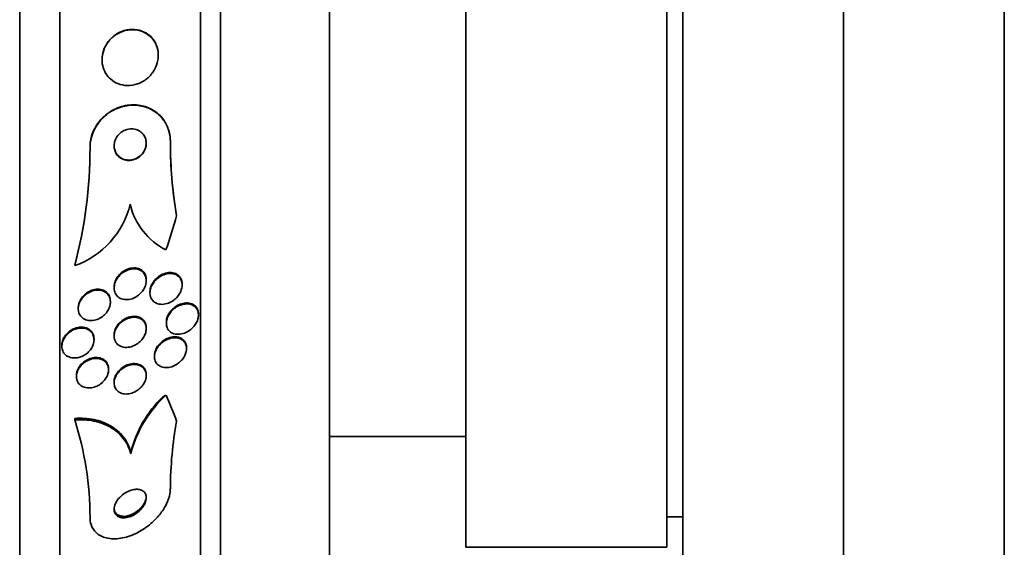
# Model space of a CAD drawing. Units: millimetres. Extents: x 0 to 1385, y 0 to 1190.
# Drawn here: x 399 to 424, y 687 to 700 of the extents above; entities that cross this region are included whole.
import ezdxf
from ezdxf import colors
from ezdxf.entities.mleader import LeaderData, LeaderLine
from ezdxf.math import Vec2, Vec3

# ---------------------------------------------------------------- set-up
doc = ezdxf.new("R2010")
doc.units = ezdxf.units.MM
doc.layers.add('DV2_Défaut', color=7, linetype='Continuous')
doc.layers.add('Défaut', color=7, linetype='Continuous')

# ---------------------------------------------------------------- blocks, each defined once
blk = doc.blocks.new('_DOT')
at = {"color": 0}
blk.add_line((0, 0), (-1, 0), dxfattribs=at)
at = {"color": 0, "const_width": 0.333}
blk.add_lwpolyline([(-0.1665, 0, 1), (0.1665, 0, 1)], format="xyb", close=True, dxfattribs=at)
blk = doc.blocks.new('SE1')
at = {"layer": 'DV2_Défaut', "color": 7, "linetype": 'Continuous', "lineweight": 35}
for p, q in [((423.834, 672.649), (423.834, 732.649)), ((399.327, 676.303), (399.327, 728.994)), ((419.834, 676.649), (419.834, 728.649)), ((400.327, 676.743), (400.327, 728.554)), ((403.827, 678.673), (403.827, 726.625)), ((404.327, 679.003), (404.327, 726.294)), ((415.835, 680.649), (415.835, 724.649)), ((407.035, 681.149), (407.035, 724.149)), ((410.435, 686.899), (410.435, 718.399)), ((415.435, 686.899), (415.435, 718.399)), ((401.377, 699.033), (401.377, 699.025)), ((402.777, 699.134), (402.777, 699.142)), ((403.077, 696.995), (403.077, 697.003)), ((401.077, 696.837), (401.077, 696.845)), ((400.696, 693.902), (400.696, 693.91)), ((402.477, 693.53), (402.477, 693.555)), ((401.677, 693.372), (401.677, 693.349)), ((403.369, 693.421), (403.369, 693.446)), ((402.569, 693.249), (402.569, 693.224)), ((400.784, 692.855), (400.784, 692.831)), ((401.584, 692.998), (401.584, 693.021)), ((403.777, 692.674), (403.777, 692.7)), ((402.477, 692.334), (402.477, 692.358)), ((402.977, 692.494), (402.977, 692.47)), ((401.177, 692.057), (401.177, 692.08)), ((401.677, 692.175), (401.677, 692.153)), ((400.377, 691.921), (400.377, 691.897)), ((403.48, 691.837), (403.48, 691.861)), ((402.68, 691.661), (402.68, 691.637)), ((400.739, 691.167), (400.739, 691.143)), ((401.539, 691.309), (401.539, 691.332)), ((402.477, 691.166), (402.477, 691.189)), ((401.677, 691.007), (401.677, 690.984)), ((400.696, 690.065), (400.696, 690.102)), ((407.035, 689.649), (410.435, 689.649)), ((402.092, 689.222), (402.092, 689.26)), ((415.435, 687.649), (415.835, 687.649)), ((415.834, 675.649), (415.834, 687.649)), ((410.435, 686.899), (415.435, 686.899))]:
    blk.add_line(p, q, dxfattribs=at)
for centre, radius, start, end in [((414.128, 696.993), 11.051, 179.9466, 188.4427), ((414.075, 696.982), 10.998, 179.9303, 189.6112), ((389.62, 696.842), 11.457, 345.1744, 0.0171), ((389.62, 696.834), 11.457, 345.1748, 0.0171), ((399.983, 695.935), 2.154, 289.311, 346.3875), ((403.745, 695.819), 1.713, 193.187, 242.9711), ((414.841, 697.045), 11.764, 188.184, 189.2935), ((404.983, 688.473), 2.987, 132.4081, 165.4794), ((404.934, 688.535), 2.934, 134.1875, 165.6795), ((393.137, 687.635), 7.94, 0.0039, 17.8224), ((412.901, 688.299), 9.824, 169.8238, 179.6499)]:
    blk.add_arc(centre, radius, start, end, dxfattribs=at)
for centre, major_axis, ratio, start_param, end_param in [((388.327, 699.222), (15.463, 0), 0.989754, 5.955323, 6.013581), ((404.052, 689.409), (-2, 0), 0.755438, -0.99825, -0.950249), ((388.327, 686.923), (15.463, 0), 0.755438, 0.269604, 0.32732)]:
    blk.add_ellipse(centre, major_axis=major_axis, ratio=ratio, start_param=start_param, end_param=end_param, dxfattribs=at)
for points, knots in [([(402.545, 699.631), (402.481, 699.684), (402.406, 699.722), (402.328, 699.746), (402.25, 699.769), (402.167, 699.778), (402.085, 699.773), (401.997, 699.767), (401.908, 699.744), (401.824, 699.705), (401.74, 699.667), (401.66, 699.611), (401.593, 699.542), (401.531, 699.478), (401.478, 699.401), (401.441, 699.318), (401.408, 699.246), (401.387, 699.166), (401.38, 699.087), (401.373, 699.016), (401.378, 698.944), (401.393, 698.877), (401.408, 698.812), (401.433, 698.749), (401.466, 698.694), (401.5, 698.636), (401.543, 698.584), (401.592, 698.542), (401.646, 698.495), (401.707, 698.457), (401.772, 698.432), (401.845, 698.402), (401.923, 698.387), (402.002, 698.384), (402.088, 698.382), (402.177, 698.396), (402.261, 698.425), (402.347, 698.455), (402.432, 698.503), (402.505, 698.565), (402.574, 698.623), (402.636, 698.697), (402.682, 698.779), (402.723, 698.851), (402.752, 698.932), (402.766, 699.014), (402.779, 699.085), (402.78, 699.16), (402.77, 699.23), (402.761, 699.296), (402.741, 699.36), (402.713, 699.418), (402.684, 699.478), (402.646, 699.533), (402.602, 699.579), (402.584, 699.597), (402.565, 699.615), (402.545, 699.631)], [0, 0, 0, 0, 0.060164, 0.060164, 0.060164, 0.120068, 0.120068, 0.120068, 0.184542, 0.184542, 0.184542, 0.249148, 0.249148, 0.249148, 0.308147, 0.308147, 0.308147, 0.359191, 0.359191, 0.359191, 0.404679, 0.404679, 0.404679, 0.448778, 0.448778, 0.448778, 0.495085, 0.495085, 0.495085, 0.546231, 0.546231, 0.546231, 0.603659, 0.603659, 0.603659, 0.666767, 0.666767, 0.666767, 0.731917, 0.731917, 0.731917, 0.793207, 0.793207, 0.793207, 0.846497, 0.846497, 0.846497, 0.892855, 0.892855, 0.892855, 0.936553, 0.936553, 0.936553, 0.981705, 0.981705, 0.981705, 1, 1, 1, 1]), ([(402.484, 699.683), (402.412, 699.728), (402.331, 699.758), (402.249, 699.773), (402.166, 699.787), (402.079, 699.785), (401.995, 699.769), (401.906, 699.752), (401.818, 699.717), (401.738, 699.667), (401.66, 699.618), (401.588, 699.553), (401.529, 699.476), (401.478, 699.408), (401.436, 699.328), (401.41, 699.244), (401.388, 699.176), (401.377, 699.103), (401.377, 699.032)], [0, 0, 0, 0, 0.175039, 0.175039, 0.175039, 0.34951, 0.34951, 0.34951, 0.533586, 0.533586, 0.533586, 0.712108, 0.712108, 0.712108, 0.870806, 0.870806, 0.870806, 1, 1, 1, 1]), ([(402.777, 699.142), (402.777, 699.198), (402.77, 699.254), (402.757, 699.307), (402.74, 699.371), (402.714, 699.432), (402.681, 699.486), (402.645, 699.543), (402.601, 699.593), (402.551, 699.634), (402.53, 699.652), (402.507, 699.669), (402.484, 699.683)], [0, 0, 0, 0, 0.245992, 0.245992, 0.245992, 0.546059, 0.546059, 0.546059, 0.864228, 0.864228, 0.864228, 1, 1, 1, 1]), ([(403.077, 697.003), (403.077, 697.015), (403.077, 697.026), (403.076, 697.037), (403.073, 697.131), (403.055, 697.224), (403.025, 697.309), (402.994, 697.398), (402.949, 697.481), (402.894, 697.552), (402.833, 697.632), (402.759, 697.699), (402.677, 697.753), (402.585, 697.813), (402.482, 697.856), (402.374, 697.88), (402.256, 697.907), (402.129, 697.911), (402.005, 697.892), (401.876, 697.873), (401.746, 697.829), (401.627, 697.761), (401.515, 697.697), (401.409, 697.609), (401.322, 697.505), (401.246, 697.414), (401.183, 697.308), (401.141, 697.195), (401.105, 697.097), (401.083, 696.992), (401.078, 696.89), (401.077, 696.875), (401.077, 696.86), (401.077, 696.845)], [0, 0, 0, 0, 0.010112, 0.010112, 0.010112, 0.096906, 0.096906, 0.096906, 0.188081, 0.188081, 0.188081, 0.28951, 0.28951, 0.28951, 0.404392, 0.404392, 0.404392, 0.531378, 0.531378, 0.531378, 0.662603, 0.662603, 0.662603, 0.785888, 0.785888, 0.785888, 0.893177, 0.893177, 0.893177, 0.986607, 0.986607, 0.986607, 1, 1, 1, 1]), ([(403.077, 696.995), (403.077, 697.009), (403.077, 697.023), (403.076, 697.037), (403.072, 697.132), (403.053, 697.224), (403.022, 697.309), (402.99, 697.398), (402.944, 697.48), (402.888, 697.551), (402.826, 697.63), (402.751, 697.697), (402.669, 697.75), (402.575, 697.809), (402.471, 697.851), (402.363, 697.874), (402.244, 697.9), (402.117, 697.902), (401.992, 697.882), (401.864, 697.862), (401.734, 697.816), (401.615, 697.746), (401.504, 697.681), (401.399, 697.593), (401.314, 697.488), (401.24, 697.397), (401.179, 697.29), (401.138, 697.178), (401.102, 697.08), (401.081, 696.975), (401.078, 696.873), (401.077, 696.861), (401.077, 696.849), (401.077, 696.837)], [0, 0, 0, 0, 0.012885, 0.012885, 0.012885, 0.099785, 0.099785, 0.099785, 0.19127, 0.19127, 0.19127, 0.293125, 0.293125, 0.293125, 0.408422, 0.408422, 0.408422, 0.535624, 0.535624, 0.535624, 0.666682, 0.666682, 0.666682, 0.78946, 0.78946, 0.78946, 0.896223, 0.896223, 0.896223, 0.989392, 0.989392, 0.989392, 1, 1, 1, 1]), ([(402.346, 697.223), (402.309, 697.254), (402.265, 697.276), (402.219, 697.29), (402.173, 697.303), (402.124, 697.308), (402.075, 697.304), (402.023, 697.299), (401.971, 697.285), (401.922, 697.261), (401.875, 697.238), (401.83, 697.206), (401.793, 697.166), (401.76, 697.13), (401.731, 697.088), (401.712, 697.043), (401.694, 697.004), (401.683, 696.962), (401.679, 696.92), (401.675, 696.881), (401.677, 696.842), (401.685, 696.805), (401.692, 696.768), (401.706, 696.733), (401.724, 696.702), (401.743, 696.668), (401.768, 696.638), (401.796, 696.613), (401.827, 696.585), (401.864, 696.563), (401.902, 696.548), (401.945, 696.53), (401.992, 696.521), (402.04, 696.521), (402.09, 696.52), (402.143, 696.529), (402.192, 696.548), (402.242, 696.566), (402.29, 696.594), (402.331, 696.631), (402.368, 696.664), (402.402, 696.705), (402.426, 696.75), (402.447, 696.789), (402.463, 696.832), (402.471, 696.875), (402.478, 696.914), (402.479, 696.954), (402.474, 696.992), (402.469, 697.029), (402.459, 697.065), (402.444, 697.098), (402.428, 697.133), (402.406, 697.164), (402.381, 697.191), (402.37, 697.203), (402.358, 697.213), (402.346, 697.223)], [0, 0, 0, 0, 0.062788, 0.062788, 0.062788, 0.125394, 0.125394, 0.125394, 0.191042, 0.191042, 0.191042, 0.253977, 0.253977, 0.253977, 0.309288, 0.309288, 0.309288, 0.357013, 0.357013, 0.357013, 0.401016, 0.401016, 0.401016, 0.445504, 0.445504, 0.445504, 0.49371, 0.49371, 0.49371, 0.547828, 0.547828, 0.547828, 0.608479, 0.608479, 0.608479, 0.673586, 0.673586, 0.673586, 0.737921, 0.737921, 0.737921, 0.795638, 0.795638, 0.795638, 0.845032, 0.845032, 0.845032, 0.889345, 0.889345, 0.889345, 0.933108, 0.933108, 0.933108, 0.979947, 0.979947, 0.979947, 1, 1, 1, 1]), ([(401.677, 696.89), (401.677, 696.855), (401.682, 696.82), (401.691, 696.788), (401.701, 696.751), (401.718, 696.717), (401.738, 696.687), (401.76, 696.654), (401.787, 696.626), (401.818, 696.603), (401.852, 696.577), (401.891, 696.558), (401.932, 696.545), (401.978, 696.532), (402.027, 696.526), (402.075, 696.53), (402.127, 696.534), (402.179, 696.548), (402.228, 696.571), (402.275, 696.594), (402.32, 696.626), (402.358, 696.666), (402.392, 696.701), (402.421, 696.743), (402.441, 696.789), (402.459, 696.828), (402.47, 696.87), (402.475, 696.912), (402.476, 696.926), (402.477, 696.939), (402.477, 696.953)], [0, 0, 0, 0, 0.079929, 0.079929, 0.079929, 0.170125, 0.170125, 0.170125, 0.269033, 0.269033, 0.269033, 0.380463, 0.380463, 0.380463, 0.504605, 0.504605, 0.504605, 0.635729, 0.635729, 0.635729, 0.762278, 0.762278, 0.762278, 0.873667, 0.873667, 0.873667, 0.969202, 0.969202, 0.969202, 1, 1, 1, 1]), ([(402.375, 693.755), (402.402, 693.734), (402.425, 693.707), (402.442, 693.676), (402.459, 693.644), (402.47, 693.608), (402.475, 693.571), (402.479, 693.535), (402.477, 693.496), (402.47, 693.459), (402.462, 693.421), (402.449, 693.384), (402.432, 693.348), (402.413, 693.311), (402.389, 693.275), (402.362, 693.243), (402.331, 693.207), (402.296, 693.175), (402.258, 693.149), (402.216, 693.119), (402.171, 693.096), (402.125, 693.08), (402.075, 693.063), (402.023, 693.055), (401.974, 693.056), (401.924, 693.057), (401.875, 693.068), (401.833, 693.088), (401.794, 693.107), (401.759, 693.135), (401.733, 693.171), (401.71, 693.201), (401.693, 693.238), (401.684, 693.278), (401.677, 693.313), (401.675, 693.352), (401.68, 693.39), (401.684, 693.428), (401.694, 693.466), (401.709, 693.502), (401.725, 693.539), (401.746, 693.576), (401.771, 693.609), (401.798, 693.646), (401.831, 693.679), (401.865, 693.707), (401.905, 693.738), (401.948, 693.764), (401.992, 693.783), (402.04, 693.804), (402.091, 693.817), (402.14, 693.821), (402.19, 693.825), (402.241, 693.82), (402.286, 693.804), (402.319, 693.793), (402.349, 693.777), (402.375, 693.755)], [0, 0, 0, 0, 0.046842, 0.046842, 0.046842, 0.093895, 0.093895, 0.093895, 0.138392, 0.138392, 0.138392, 0.182475, 0.182475, 0.182475, 0.229634, 0.229634, 0.229634, 0.282356, 0.282356, 0.282356, 0.341661, 0.341661, 0.341661, 0.406066, 0.406066, 0.406066, 0.470928, 0.470928, 0.470928, 0.53036, 0.53036, 0.53036, 0.581683, 0.581683, 0.581683, 0.627174, 0.627174, 0.627174, 0.671099, 0.671099, 0.671099, 0.717167, 0.717167, 0.717167, 0.768087, 0.768087, 0.768087, 0.825368, 0.825368, 0.825368, 0.888455, 0.888455, 0.888455, 0.953722, 0.953722, 0.953722, 1, 1, 1, 1]), ([(401.677, 693.371), (401.677, 693.4), (401.681, 693.429), (401.687, 693.458), (401.696, 693.496), (401.711, 693.533), (401.73, 693.568), (401.75, 693.606), (401.776, 693.641), (401.804, 693.673), (401.836, 693.708), (401.873, 693.739), (401.912, 693.764), (401.955, 693.792), (402.002, 693.814), (402.048, 693.828), (402.099, 693.843), (402.151, 693.849), (402.199, 693.845), (402.236, 693.843), (402.273, 693.835), (402.305, 693.821)], [0, 0, 0, 0, 0.096739, 0.096739, 0.096739, 0.222586, 0.222586, 0.222586, 0.357917, 0.357917, 0.357917, 0.509256, 0.509256, 0.509256, 0.678983, 0.678983, 0.678983, 0.862305, 0.862305, 0.862305, 1, 1, 1, 1]), ([(402.305, 693.821), (402.34, 693.807), (402.372, 693.786), (402.398, 693.759), (402.424, 693.732), (402.445, 693.699), (402.459, 693.662), (402.471, 693.629), (402.477, 693.592), (402.477, 693.555)], [0, 0, 0, 0, 0.345904, 0.345904, 0.345904, 0.694071, 0.694071, 0.694071, 1, 1, 1, 1]), ([(403.268, 693.643), (403.294, 693.623), (403.317, 693.597), (403.334, 693.566), (403.351, 693.536), (403.362, 693.5), (403.367, 693.463), (403.371, 693.427), (403.37, 693.39), (403.363, 693.352), (403.356, 693.316), (403.343, 693.279), (403.326, 693.244), (403.308, 693.207), (403.286, 693.172), (403.259, 693.14), (403.23, 693.104), (403.196, 693.071), (403.16, 693.044), (403.119, 693.013), (403.074, 692.989), (403.029, 692.971), (402.978, 692.952), (402.926, 692.941), (402.876, 692.939), (402.825, 692.938), (402.775, 692.947), (402.731, 692.966), (402.697, 692.981), (402.666, 693.003), (402.64, 693.031), (402.615, 693.059), (402.595, 693.093), (402.583, 693.132), (402.572, 693.166), (402.568, 693.205), (402.57, 693.243), (402.572, 693.279), (402.58, 693.317), (402.592, 693.353), (402.605, 693.39), (402.624, 693.426), (402.646, 693.46), (402.67, 693.496), (402.699, 693.53), (402.73, 693.56), (402.766, 693.594), (402.806, 693.622), (402.848, 693.645), (402.894, 693.67), (402.944, 693.688), (402.992, 693.698), (403.044, 693.708), (403.097, 693.709), (403.145, 693.699), (403.19, 693.69), (403.233, 693.671), (403.268, 693.643)], [0, 0, 0, 0, 0.04642, 0.04642, 0.04642, 0.0931, 0.0931, 0.0931, 0.136632, 0.136632, 0.136632, 0.17923, 0.17923, 0.17923, 0.224858, 0.224858, 0.224858, 0.276432, 0.276432, 0.276432, 0.335483, 0.335483, 0.335483, 0.400963, 0.400963, 0.400963, 0.468026, 0.468026, 0.468026, 0.51959, 0.51959, 0.51959, 0.571556, 0.571556, 0.571556, 0.617322, 0.617322, 0.617322, 0.659969, 0.659969, 0.659969, 0.703881, 0.703881, 0.703881, 0.752372, 0.752372, 0.752372, 0.807673, 0.807673, 0.807673, 0.870221, 0.870221, 0.870221, 0.937231, 0.937231, 0.937231, 1, 1, 1, 1]), ([(402.569, 693.247), (402.569, 693.272), (402.572, 693.298), (402.577, 693.323), (402.585, 693.36), (402.598, 693.397), (402.616, 693.432), (402.634, 693.469), (402.658, 693.504), (402.685, 693.536), (402.715, 693.572), (402.749, 693.603), (402.786, 693.63), (402.828, 693.66), (402.873, 693.684), (402.918, 693.701), (402.969, 693.72), (403.021, 693.73), (403.071, 693.73), (403.119, 693.73), (403.167, 693.721), (403.21, 693.703)], [0, 0, 0, 0, 0.082421, 0.082421, 0.082421, 0.201585, 0.201585, 0.201585, 0.329366, 0.329366, 0.329366, 0.473551, 0.473551, 0.473551, 0.638262, 0.638262, 0.638262, 0.820663, 0.820663, 0.820663, 1, 1, 1, 1]), ([(403.21, 693.703), (403.243, 693.688), (403.273, 693.667), (403.298, 693.64), (403.323, 693.613), (403.343, 693.579), (403.355, 693.541), (403.365, 693.512), (403.369, 693.48), (403.369, 693.446)], [0, 0, 0, 0, 0.358203, 0.358203, 0.358203, 0.719125, 0.719125, 0.719125, 1, 1, 1, 1]), ([(400.785, 692.854), (400.785, 692.882), (400.788, 692.91), (400.795, 692.938), (400.803, 692.976), (400.818, 693.014), (400.838, 693.049), (400.858, 693.087), (400.884, 693.122), (400.913, 693.153), (400.946, 693.187), (400.983, 693.217), (401.021, 693.241), (401.064, 693.268), (401.11, 693.288), (401.157, 693.301), (401.206, 693.314), (401.257, 693.32), (401.305, 693.316), (401.353, 693.312), (401.399, 693.299), (401.439, 693.276), (401.477, 693.256), (401.51, 693.227), (401.534, 693.191), (401.556, 693.16), (401.571, 693.122), (401.579, 693.082), (401.583, 693.063), (401.584, 693.043), (401.584, 693.022)], [0, 0, 0, 0, 0.067725, 0.067725, 0.067725, 0.158677, 0.158677, 0.158677, 0.255084, 0.255084, 0.255084, 0.361161, 0.361161, 0.361161, 0.478426, 0.478426, 0.478426, 0.604074, 0.604074, 0.604074, 0.730168, 0.730168, 0.730168, 0.846914, 0.846914, 0.846914, 0.949787, 0.949787, 0.949787, 1, 1, 1, 1]), ([(401.523, 693.183), (401.544, 693.156), (401.561, 693.124), (401.571, 693.09), (401.582, 693.056), (401.586, 693.018), (401.584, 692.979), (401.582, 692.942), (401.574, 692.904), (401.56, 692.867), (401.547, 692.829), (401.527, 692.792), (401.504, 692.758), (401.478, 692.722), (401.448, 692.688), (401.414, 692.66), (401.377, 692.628), (401.336, 692.601), (401.294, 692.581), (401.247, 692.559), (401.198, 692.545), (401.15, 692.539), (401.1, 692.532), (401.05, 692.535), (401.004, 692.546), (400.96, 692.558), (400.918, 692.579), (400.884, 692.608), (400.853, 692.634), (400.827, 692.667), (400.81, 692.706), (400.795, 692.739), (400.786, 692.778), (400.785, 692.818), (400.783, 692.855), (400.788, 692.894), (400.799, 692.931), (400.809, 692.969), (400.826, 693.007), (400.847, 693.042), (400.869, 693.079), (400.896, 693.113), (400.927, 693.144), (400.961, 693.177), (400.999, 693.206), (401.039, 693.229), (401.083, 693.254), (401.131, 693.272), (401.178, 693.283), (401.227, 693.294), (401.278, 693.297), (401.326, 693.29), (401.373, 693.284), (401.418, 693.268), (401.456, 693.243), (401.481, 693.227), (401.504, 693.206), (401.523, 693.183)], [0, 0, 0, 0, 0.046308, 0.046308, 0.046308, 0.092728, 0.092728, 0.092728, 0.137882, 0.137882, 0.137882, 0.184162, 0.184162, 0.184162, 0.234296, 0.234296, 0.234296, 0.289899, 0.289899, 0.289899, 0.350824, 0.350824, 0.350824, 0.414393, 0.414393, 0.414393, 0.475851, 0.475851, 0.475851, 0.531194, 0.531194, 0.531194, 0.580164, 0.580164, 0.580164, 0.625716, 0.625716, 0.625716, 0.671437, 0.671437, 0.671437, 0.72024, 0.72024, 0.72024, 0.774069, 0.774069, 0.774069, 0.833422, 0.833422, 0.833422, 0.896525, 0.896525, 0.896525, 0.959132, 0.959132, 0.959132, 1, 1, 1, 1]), ([(403.683, 692.885), (403.708, 692.864), (403.73, 692.838), (403.746, 692.807), (403.762, 692.777), (403.772, 692.741), (403.776, 692.703), (403.779, 692.668), (403.776, 692.631), (403.767, 692.594), (403.759, 692.558), (403.746, 692.522), (403.728, 692.488), (403.709, 692.452), (403.686, 692.418), (403.66, 692.387), (403.63, 692.352), (403.596, 692.321), (403.56, 692.295), (403.518, 692.265), (403.474, 692.241), (403.429, 692.224), (403.379, 692.205), (403.327, 692.195), (403.277, 692.194), (403.226, 692.192), (403.176, 692.201), (403.132, 692.221), (403.098, 692.236), (403.067, 692.258), (403.042, 692.286), (403.017, 692.314), (402.998, 692.35), (402.987, 692.389), (402.978, 692.423), (402.975, 692.462), (402.978, 692.5), (402.982, 692.536), (402.991, 692.573), (403.004, 692.608), (403.018, 692.644), (403.037, 692.679), (403.06, 692.712), (403.084, 692.747), (403.114, 692.78), (403.145, 692.809), (403.181, 692.841), (403.221, 692.869), (403.262, 692.891), (403.309, 692.915), (403.358, 692.933), (403.406, 692.942), (403.458, 692.952), (403.51, 692.953), (403.558, 692.943), (403.604, 692.933), (403.648, 692.914), (403.683, 692.885)], [0, 0, 0, 0, 0.046682, 0.046682, 0.046682, 0.093663, 0.093663, 0.093663, 0.136996, 0.136996, 0.136996, 0.178869, 0.178869, 0.178869, 0.22353, 0.22353, 0.22353, 0.274144, 0.274144, 0.274144, 0.332572, 0.332572, 0.332572, 0.39819, 0.39819, 0.39819, 0.466354, 0.466354, 0.466354, 0.518801, 0.518801, 0.518801, 0.571705, 0.571705, 0.571705, 0.617689, 0.617689, 0.617689, 0.659834, 0.659834, 0.659834, 0.702868, 0.702868, 0.702868, 0.750358, 0.750358, 0.750358, 0.804798, 0.804798, 0.804798, 0.867018, 0.867018, 0.867018, 0.934627, 0.934627, 0.934627, 1, 1, 1, 1]), ([(402.977, 692.493), (402.977, 692.509), (402.978, 692.525), (402.98, 692.541), (402.985, 692.576), (402.996, 692.613), (403.01, 692.648), (403.026, 692.684), (403.046, 692.719), (403.07, 692.751), (403.096, 692.786), (403.127, 692.818), (403.16, 692.846), (403.198, 692.878), (403.239, 692.905), (403.282, 692.925), (403.329, 692.948), (403.38, 692.963), (403.428, 692.97), (403.48, 692.978), (403.532, 692.975), (403.579, 692.962), (403.624, 692.95), (403.666, 692.927), (403.699, 692.895), (403.723, 692.872), (403.742, 692.844), (403.756, 692.811), (403.769, 692.779), (403.776, 692.742), (403.777, 692.703), (403.777, 692.702), (403.777, 692.701), (403.777, 692.7)], [0, 0, 0, 0, 0.037427, 0.037427, 0.037427, 0.121444, 0.121444, 0.121444, 0.208446, 0.208446, 0.208446, 0.305264, 0.305264, 0.305264, 0.416558, 0.416558, 0.416558, 0.543281, 0.543281, 0.543281, 0.679436, 0.679436, 0.679436, 0.811031, 0.811031, 0.811031, 0.903914, 0.903914, 0.903914, 0.997354, 0.997354, 0.997354, 1, 1, 1, 1]), ([(402.388, 692.542), (402.414, 692.52), (402.435, 692.492), (402.45, 692.46), (402.465, 692.428), (402.474, 692.391), (402.476, 692.353), (402.478, 692.317), (402.474, 692.279), (402.464, 692.241), (402.455, 692.205), (402.439, 692.168), (402.42, 692.134), (402.399, 692.098), (402.373, 692.064), (402.345, 692.034), (402.313, 692), (402.276, 691.971), (402.238, 691.947), (402.196, 691.92), (402.15, 691.899), (402.104, 691.886), (402.054, 691.872), (402.003, 691.865), (401.955, 691.869), (401.906, 691.872), (401.859, 691.884), (401.818, 691.906), (401.78, 691.927), (401.747, 691.957), (401.723, 691.993), (401.702, 692.024), (401.687, 692.062), (401.681, 692.103), (401.675, 692.138), (401.676, 692.177), (401.683, 692.215), (401.69, 692.252), (401.702, 692.289), (401.719, 692.324), (401.737, 692.361), (401.76, 692.396), (401.787, 692.427), (401.816, 692.461), (401.849, 692.492), (401.885, 692.518), (401.925, 692.547), (401.969, 692.57), (402.012, 692.587), (402.061, 692.605), (402.111, 692.616), (402.159, 692.618), (402.209, 692.619), (402.258, 692.612), (402.302, 692.595), (402.334, 692.583), (402.363, 692.565), (402.388, 692.542)], [0, 0, 0, 0, 0.047549, 0.047549, 0.047549, 0.095332, 0.095332, 0.095332, 0.140237, 0.140237, 0.140237, 0.184258, 0.184258, 0.184258, 0.230969, 0.230969, 0.230969, 0.282969, 0.282969, 0.282969, 0.341477, 0.341477, 0.341477, 0.405363, 0.405363, 0.405363, 0.470362, 0.470362, 0.470362, 0.530596, 0.530596, 0.530596, 0.582852, 0.582852, 0.582852, 0.628891, 0.628891, 0.628891, 0.672877, 0.672877, 0.672877, 0.718602, 0.718602, 0.718602, 0.768876, 0.768876, 0.768876, 0.825362, 0.825362, 0.825362, 0.887804, 0.887804, 0.887804, 0.952978, 0.952978, 0.952978, 1, 1, 1, 1]), ([(401.677, 692.175), (401.677, 692.211), (401.683, 692.249), (401.694, 692.286), (401.706, 692.322), (401.723, 692.359), (401.744, 692.392), (401.767, 692.428), (401.794, 692.462), (401.824, 692.491), (401.858, 692.524), (401.896, 692.552), (401.936, 692.574), (401.98, 692.6), (402.027, 692.618), (402.073, 692.629), (402.123, 692.641), (402.174, 692.645), (402.222, 692.639), (402.258, 692.634), (402.292, 692.625), (402.324, 692.609)], [0, 0, 0, 0, 0.122443, 0.122443, 0.122443, 0.245402, 0.245402, 0.245402, 0.376851, 0.376851, 0.376851, 0.523398, 0.523398, 0.523398, 0.687797, 0.687797, 0.687797, 0.866124, 0.866124, 0.866124, 1, 1, 1, 1]), ([(402.324, 692.609), (402.357, 692.593), (402.387, 692.571), (402.411, 692.543), (402.436, 692.515), (402.455, 692.48), (402.466, 692.442), (402.473, 692.416), (402.477, 692.387), (402.477, 692.358)], [0, 0, 0, 0, 0.370779, 0.370779, 0.370779, 0.74404, 0.74404, 0.74404, 1, 1, 1, 1]), ([(400.377, 691.92), (400.377, 691.935), (400.378, 691.95), (400.38, 691.965), (400.385, 692.002), (400.396, 692.041), (400.413, 692.077), (400.429, 692.114), (400.452, 692.149), (400.478, 692.181), (400.506, 692.216), (400.539, 692.247), (400.575, 692.273), (400.613, 692.302), (400.656, 692.325), (400.699, 692.341), (400.746, 692.359), (400.795, 692.37), (400.843, 692.372), (400.892, 692.375), (400.94, 692.368), (400.984, 692.353), (401.015, 692.342), (401.045, 692.327), (401.071, 692.306)], [0, 0, 0, 0, 0.048, 0.048, 0.048, 0.167003, 0.167003, 0.167003, 0.288616, 0.288616, 0.288616, 0.41938, 0.41938, 0.41938, 0.563157, 0.563157, 0.563157, 0.719645, 0.719645, 0.719645, 0.882608, 0.882608, 0.882608, 1, 1, 1, 1]), ([(401.121, 692.233), (401.141, 692.205), (401.157, 692.173), (401.167, 692.138), (401.176, 692.104), (401.179, 692.065), (401.176, 692.027), (401.172, 691.99), (401.163, 691.951), (401.148, 691.915), (401.132, 691.878), (401.111, 691.842), (401.086, 691.809), (401.06, 691.774), (401.028, 691.742), (400.994, 691.715), (400.956, 691.685), (400.915, 691.661), (400.872, 691.643), (400.826, 691.623), (400.777, 691.611), (400.73, 691.606), (400.681, 691.602), (400.632, 691.606), (400.587, 691.619), (400.544, 691.631), (400.503, 691.653), (400.47, 691.682), (400.44, 691.709), (400.415, 691.743), (400.399, 691.781), (400.385, 691.816), (400.377, 691.855), (400.377, 691.895), (400.377, 691.932), (400.383, 691.971), (400.395, 692.009), (400.407, 692.046), (400.425, 692.083), (400.447, 692.117), (400.471, 692.153), (400.5, 692.186), (400.531, 692.215), (400.566, 692.246), (400.605, 692.273), (400.645, 692.294), (400.689, 692.317), (400.736, 692.333), (400.783, 692.342), (400.832, 692.351), (400.882, 692.352), (400.928, 692.344), (400.974, 692.337), (401.018, 692.32), (401.055, 692.295), (401.08, 692.278), (401.102, 692.257), (401.121, 692.233)], [0, 0, 0, 0, 0.04719, 0.04719, 0.04719, 0.094505, 0.094505, 0.094505, 0.140348, 0.140348, 0.140348, 0.186861, 0.186861, 0.186861, 0.23672, 0.23672, 0.23672, 0.291575, 0.291575, 0.291575, 0.351473, 0.351473, 0.351473, 0.41418, 0.41418, 0.41418, 0.47547, 0.47547, 0.47547, 0.531454, 0.531454, 0.531454, 0.58141, 0.58141, 0.58141, 0.627758, 0.627758, 0.627758, 0.673844, 0.673844, 0.673844, 0.722517, 0.722517, 0.722517, 0.775727, 0.775727, 0.775727, 0.834103, 0.834103, 0.834103, 0.896237, 0.896237, 0.896237, 0.958431, 0.958431, 0.958431, 1, 1, 1, 1]), ([(401.071, 692.306), (401.099, 692.284), (401.123, 692.257), (401.141, 692.225), (401.159, 692.193), (401.171, 692.156), (401.175, 692.118), (401.176, 692.106), (401.177, 692.094), (401.177, 692.081)], [0, 0, 0, 0, 0.432447, 0.432447, 0.432447, 0.866777, 0.866777, 0.866777, 1, 1, 1, 1]), ([(403.394, 692.037), (403.419, 692.015), (403.439, 691.988), (403.454, 691.956), (403.469, 691.925), (403.478, 691.889), (403.479, 691.851), (403.481, 691.816), (403.476, 691.778), (403.466, 691.741), (403.456, 691.706), (403.441, 691.67), (403.422, 691.637), (403.402, 691.602), (403.377, 691.569), (403.349, 691.539), (403.318, 691.506), (403.283, 691.477), (403.246, 691.452), (403.204, 691.425), (403.159, 691.403), (403.114, 691.388), (403.064, 691.372), (403.013, 691.363), (402.964, 691.364), (402.914, 691.365), (402.865, 691.376), (402.823, 691.397), (402.784, 691.417), (402.749, 691.446), (402.724, 691.483), (402.703, 691.514), (402.688, 691.552), (402.683, 691.594), (402.678, 691.629), (402.679, 691.667), (402.687, 691.705), (402.694, 691.741), (402.707, 691.777), (402.724, 691.811), (402.742, 691.847), (402.764, 691.88), (402.79, 691.911), (402.819, 691.945), (402.851, 691.975), (402.886, 692.001), (402.925, 692.03), (402.968, 692.054), (403.011, 692.072), (403.059, 692.091), (403.109, 692.103), (403.157, 692.107), (403.209, 692.111), (403.259, 692.105), (403.304, 692.089), (403.337, 692.078), (403.368, 692.06), (403.394, 692.037)], [0, 0, 0, 0, 0.047421, 0.047421, 0.047421, 0.095145, 0.095145, 0.095145, 0.139121, 0.139121, 0.139121, 0.181422, 0.181422, 0.181422, 0.226235, 0.226235, 0.226235, 0.276684, 0.276684, 0.276684, 0.334613, 0.334613, 0.334613, 0.399501, 0.399501, 0.399501, 0.467051, 0.467051, 0.467051, 0.530054, 0.530054, 0.530054, 0.583547, 0.583547, 0.583547, 0.629006, 0.629006, 0.629006, 0.671431, 0.671431, 0.671431, 0.715338, 0.715338, 0.715338, 0.764021, 0.764021, 0.764021, 0.81968, 0.81968, 0.81968, 0.882658, 0.882658, 0.882658, 0.949953, 0.949953, 0.949953, 1, 1, 1, 1]), ([(402.68, 691.66), (402.68, 691.686), (402.683, 691.713), (402.689, 691.74), (402.697, 691.776), (402.711, 691.812), (402.729, 691.846), (402.748, 691.881), (402.772, 691.914), (402.798, 691.944), (402.828, 691.978), (402.862, 692.008), (402.897, 692.033), (402.937, 692.062), (402.981, 692.085), (403.025, 692.101), (403.074, 692.12), (403.124, 692.13), (403.172, 692.132), (403.22, 692.134), (403.266, 692.127), (403.308, 692.112)], [0, 0, 0, 0, 0.091305, 0.091305, 0.091305, 0.21205, 0.21205, 0.21205, 0.338121, 0.338121, 0.338121, 0.478632, 0.478632, 0.478632, 0.639501, 0.639501, 0.639501, 0.82097, 0.82097, 0.82097, 1, 1, 1, 1]), ([(403.308, 692.112), (403.344, 692.099), (403.377, 692.079), (403.404, 692.052), (403.431, 692.026), (403.453, 691.992), (403.465, 691.953), (403.475, 691.925), (403.48, 691.894), (403.48, 691.861)], [0, 0, 0, 0, 0.365303, 0.365303, 0.365303, 0.733789, 0.733789, 0.733789, 1, 1, 1, 1]), ([(401.492, 691.468), (401.511, 691.44), (401.525, 691.408), (401.532, 691.373), (401.54, 691.338), (401.541, 691.3), (401.535, 691.262), (401.53, 691.226), (401.519, 691.188), (401.502, 691.152), (401.485, 691.116), (401.463, 691.081), (401.437, 691.05), (401.409, 691.017), (401.377, 690.986), (401.342, 690.961), (401.304, 690.932), (401.262, 690.909), (401.22, 690.892), (401.173, 690.874), (401.125, 690.863), (401.078, 690.86), (401.029, 690.856), (400.98, 690.861), (400.936, 690.875), (400.893, 690.889), (400.853, 690.912), (400.821, 690.942), (400.793, 690.97), (400.77, 691.005), (400.755, 691.044), (400.743, 691.079), (400.737, 691.118), (400.739, 691.158), (400.741, 691.195), (400.749, 691.234), (400.763, 691.27), (400.777, 691.307), (400.796, 691.343), (400.82, 691.375), (400.844, 691.41), (400.874, 691.442), (400.907, 691.469), (400.942, 691.499), (400.981, 691.524), (401.022, 691.544), (401.067, 691.565), (401.114, 691.58), (401.16, 691.588), (401.209, 691.596), (401.258, 691.595), (401.304, 691.587), (401.35, 691.578), (401.393, 691.56), (401.429, 691.533), (401.453, 691.515), (401.475, 691.493), (401.492, 691.468)], [0, 0, 0, 0, 0.046968, 0.046968, 0.046968, 0.094081, 0.094081, 0.094081, 0.139479, 0.139479, 0.139479, 0.185332, 0.185332, 0.185332, 0.234533, 0.234533, 0.234533, 0.288949, 0.288949, 0.288949, 0.34886, 0.34886, 0.34886, 0.412148, 0.412148, 0.412148, 0.474373, 0.474373, 0.474373, 0.531112, 0.531112, 0.531112, 0.581252, 0.581252, 0.581252, 0.627265, 0.627265, 0.627265, 0.672746, 0.672746, 0.672746, 0.720761, 0.720761, 0.720761, 0.773464, 0.773464, 0.773464, 0.831703, 0.831703, 0.831703, 0.894238, 0.894238, 0.894238, 0.957286, 0.957286, 0.957286, 1, 1, 1, 1]), ([(400.739, 691.166), (400.739, 691.195), (400.743, 691.226), (400.751, 691.256), (400.761, 691.293), (400.777, 691.33), (400.797, 691.364), (400.818, 691.399), (400.844, 691.433), (400.874, 691.462), (400.906, 691.494), (400.942, 691.522), (400.98, 691.544), (401.022, 691.569), (401.066, 691.588), (401.111, 691.601), (401.16, 691.614), (401.209, 691.619), (401.256, 691.616), (401.304, 691.613), (401.35, 691.601), (401.39, 691.58), (401.429, 691.561), (401.463, 691.532), (401.488, 691.497), (401.51, 691.466), (401.527, 691.429), (401.534, 691.388), (401.537, 691.371), (401.539, 691.352), (401.539, 691.333)], [0, 0, 0, 0, 0.074554, 0.074554, 0.074554, 0.165063, 0.165063, 0.165063, 0.258766, 0.258766, 0.258766, 0.360647, 0.360647, 0.360647, 0.473446, 0.473446, 0.473446, 0.59629, 0.59629, 0.59629, 0.723248, 0.723248, 0.723248, 0.84462, 0.84462, 0.84462, 0.953027, 0.953027, 0.953027, 1, 1, 1, 1]), ([(402.4, 691.358), (402.424, 691.335), (402.443, 691.306), (402.457, 691.274), (402.47, 691.241), (402.477, 691.204), (402.477, 691.165), (402.477, 691.13), (402.47, 691.092), (402.458, 691.055), (402.446, 691.019), (402.429, 690.984), (402.408, 690.951), (402.385, 690.916), (402.358, 690.884), (402.328, 690.856), (402.295, 690.824), (402.258, 690.797), (402.219, 690.775), (402.176, 690.751), (402.13, 690.733), (402.085, 690.721), (402.036, 690.709), (401.985, 690.705), (401.938, 690.71), (401.89, 690.715), (401.844, 690.729), (401.805, 690.752), (401.768, 690.774), (401.737, 690.805), (401.715, 690.842), (401.695, 690.874), (401.682, 690.913), (401.678, 690.954), (401.675, 690.989), (401.678, 691.028), (401.687, 691.066), (401.696, 691.102), (401.711, 691.139), (401.73, 691.172), (401.75, 691.207), (401.775, 691.241), (401.802, 691.27), (401.833, 691.303), (401.867, 691.331), (401.904, 691.355), (401.944, 691.382), (401.988, 691.403), (402.032, 691.417), (402.08, 691.433), (402.13, 691.441), (402.177, 691.441), (402.226, 691.441), (402.274, 691.432), (402.316, 691.414), (402.347, 691.4), (402.376, 691.382), (402.4, 691.358)], [0, 0, 0, 0, 0.048263, 0.048263, 0.048263, 0.096788, 0.096788, 0.096788, 0.142029, 0.142029, 0.142029, 0.185853, 0.185853, 0.185853, 0.231976, 0.231976, 0.231976, 0.28316, 0.28316, 0.28316, 0.340864, 0.340864, 0.340864, 0.404329, 0.404329, 0.404329, 0.469647, 0.469647, 0.469647, 0.530865, 0.530865, 0.530865, 0.584135, 0.584135, 0.584135, 0.630676, 0.630676, 0.630676, 0.674598, 0.674598, 0.674598, 0.719844, 0.719844, 0.719844, 0.76937, 0.76937, 0.76937, 0.825034, 0.825034, 0.825034, 0.886901, 0.886901, 0.886901, 0.952141, 0.952141, 0.952141, 1, 1, 1, 1]), ([(401.677, 691.007), (401.677, 691.009), (401.677, 691.01), (401.677, 691.012), (401.678, 691.048), (401.684, 691.086), (401.697, 691.123), (401.709, 691.158), (401.727, 691.194), (401.749, 691.226), (401.772, 691.261), (401.799, 691.293), (401.83, 691.321), (401.863, 691.352), (401.901, 691.379), (401.939, 691.4), (401.983, 691.424), (402.029, 691.442), (402.074, 691.453), (402.124, 691.464), (402.174, 691.468), (402.221, 691.463), (402.255, 691.459), (402.289, 691.45), (402.319, 691.436)], [0, 0, 0, 0, 0.0051364, 0.0051364, 0.0051364, 0.1320547, 0.1320547, 0.1320547, 0.25521, 0.25521, 0.25521, 0.3848884, 0.3848884, 0.3848884, 0.5285536, 0.5285536, 0.5285536, 0.6902231, 0.6902231, 0.6902231, 0.8679398, 0.8679398, 0.8679398, 1, 1, 1, 1]), ([(402.319, 691.436), (402.354, 691.421), (402.386, 691.399), (402.411, 691.371), (402.436, 691.343), (402.455, 691.308), (402.466, 691.269), (402.473, 691.244), (402.477, 691.218), (402.477, 691.19)], [0, 0, 0, 0, 0.377937, 0.377937, 0.377937, 0.758612, 0.758612, 0.758612, 1, 1, 1, 1]), ([(400.696, 690.102), (400.862, 690.112), (401.021, 690.103), (401.322, 690.042), (401.463, 689.991), (401.71, 689.847), (401.82, 689.753), (401.99, 689.532), (402.054, 689.403), (402.092, 689.26)], [0, 0, 0, 0, 0.25, 0.25, 0.5, 0.5, 0.75, 0.75, 1, 1, 1, 1]), ([(400.696, 690.065), (400.862, 690.075), (401.021, 690.065), (401.322, 690.005), (401.463, 689.953), (401.71, 689.81), (401.82, 689.716), (401.99, 689.494), (402.054, 689.365), (402.092, 689.222)], [0, 0, 0, 0, 0.25, 0.25, 0.5, 0.5, 0.75, 0.75, 1, 1, 1, 1]), ([(403.077, 688.359), (403.077, 688.318), (403.073, 688.275), (403.066, 688.232), (403.051, 688.147), (403.021, 688.058), (402.979, 687.972), (402.935, 687.881), (402.878, 687.792), (402.812, 687.709), (402.738, 687.616), (402.651, 687.53), (402.558, 687.455), (402.453, 687.37), (402.339, 687.297), (402.222, 687.241), (402.097, 687.181), (401.965, 687.138), (401.84, 687.118), (401.715, 687.098), (401.592, 687.1), (401.484, 687.126), (401.386, 687.15), (401.297, 687.195), (401.229, 687.258), (401.171, 687.313), (401.127, 687.384), (401.102, 687.465), (401.085, 687.518), (401.077, 687.575), (401.077, 687.635)], [0, 0, 0, 0, 0.045029, 0.045029, 0.045029, 0.135128, 0.135128, 0.135128, 0.229992, 0.229992, 0.229992, 0.336953, 0.336953, 0.336953, 0.457431, 0.457431, 0.457431, 0.587433, 0.587433, 0.587433, 0.716623, 0.716623, 0.716623, 0.833432, 0.833432, 0.833432, 0.934028, 0.934028, 0.934028, 1, 1, 1, 1]), ([(402.455, 688.225), (402.441, 688.253), (402.421, 688.276), (402.396, 688.294), (402.372, 688.312), (402.342, 688.324), (402.31, 688.331), (402.276, 688.339), (402.238, 688.34), (402.199, 688.336), (402.155, 688.332), (402.109, 688.32), (402.064, 688.302), (402.014, 688.283), (401.964, 688.256), (401.918, 688.223), (401.871, 688.19), (401.826, 688.149), (401.789, 688.104), (401.755, 688.063), (401.725, 688.016), (401.706, 687.969), (401.689, 687.928), (401.678, 687.886), (401.677, 687.847), (401.676, 687.813), (401.681, 687.78), (401.693, 687.752), (401.704, 687.726), (401.721, 687.702), (401.742, 687.684), (401.764, 687.665), (401.79, 687.65), (401.819, 687.641), (401.851, 687.63), (401.887, 687.626), (401.924, 687.626), (401.966, 687.627), (402.01, 687.635), (402.053, 687.649), (402.102, 687.664), (402.151, 687.687), (402.198, 687.716), (402.246, 687.746), (402.293, 687.783), (402.334, 687.826), (402.373, 687.866), (402.407, 687.913), (402.432, 687.961), (402.454, 688.003), (402.469, 688.047), (402.474, 688.089), (402.479, 688.125), (402.477, 688.16), (402.468, 688.191), (402.465, 688.203), (402.461, 688.215), (402.455, 688.225)], [0, 0, 0, 0, 0.047448, 0.047448, 0.047448, 0.094649, 0.094649, 0.094649, 0.145569, 0.145569, 0.145569, 0.203194, 0.203194, 0.203194, 0.266743, 0.266743, 0.266743, 0.332322, 0.332322, 0.332322, 0.393847, 0.393847, 0.393847, 0.44728, 0.44728, 0.44728, 0.493784, 0.493784, 0.493784, 0.537548, 0.537548, 0.537548, 0.582592, 0.582592, 0.582592, 0.631931, 0.631931, 0.631931, 0.687483, 0.687483, 0.687483, 0.749383, 0.749383, 0.749383, 0.814832, 0.814832, 0.814832, 0.878119, 0.878119, 0.878119, 0.933926, 0.933926, 0.933926, 0.981803, 0.981803, 0.981803, 1, 1, 1, 1]), ([(401.677, 687.875), (401.677, 687.874), (401.677, 687.872), (401.677, 687.871), (401.678, 687.838), (401.685, 687.806), (401.698, 687.78), (401.71, 687.754), (401.728, 687.732), (401.75, 687.714), (401.773, 687.696), (401.801, 687.683), (401.831, 687.674), (401.864, 687.665), (401.901, 687.662), (401.939, 687.664), (401.981, 687.667), (402.026, 687.677), (402.071, 687.692), (402.12, 687.709), (402.169, 687.734), (402.215, 687.765), (402.264, 687.797), (402.31, 687.836), (402.349, 687.879), (402.386, 687.921), (402.418, 687.968), (402.44, 688.015), (402.46, 688.057), (402.472, 688.101), (402.476, 688.141), (402.477, 688.149), (402.477, 688.157), (402.477, 688.165)], [0, 0, 0, 0, 0.003901, 0.003901, 0.003901, 0.095772, 0.095772, 0.095772, 0.183232, 0.183232, 0.183232, 0.274126, 0.274126, 0.274126, 0.374252, 0.374252, 0.374252, 0.487133, 0.487133, 0.487133, 0.61244, 0.61244, 0.61244, 0.743733, 0.743733, 0.743733, 0.869106, 0.869106, 0.869106, 0.978683, 0.978683, 0.978683, 1, 1, 1, 1])]:
    blk.add_open_spline(points, degree=3, knots=knots, dxfattribs=at)

msp = doc.modelspace()

# ---------------------------------------------------------------- block references
at = {"layer": 'Défaut'}
msp.add_blockref('SE1', (0, 0), dxfattribs=at)

# ---------------------------------------------------------------- leaders
at = {"layer": 'Défaut', "color": 7, "linetype": 'Continuous', "lineweight": 18}
ml = msp.add_multileader_mtext('Standard', dxfattribs=at)
ml.set_content('{\\pxsm0.9;\\fSolid Edge ISO|b1||i0||c0|p34;\\W1.;21/02/2017\\P}', color=256)
ml.set_leader_properties()
ml.set_arrow_properties(name='DOT')
ml.build(insert=Vec2(0, 0))
ml.multileader.update_dxf_attribs({"leader_type": 0, "dogleg_length": 0, "arrow_head_size": 12})
ctx = ml.context
ctx.base_point, ctx.char_height, ctx.arrow_head_size, ctx.landing_gap_size = Vec3(1114.317, 1182.624), 12, 12, 4.2
notes = []
notes.append((ctx, [(0, (0, 0, 0), (0, 0), (1, 0), 1, [])]))
ctx.mtext.insert = Vec3(1116.317, 1188.744)
ml = msp.add_multileader_mtext('Standard', dxfattribs=at)
ml.set_content('{\\pxsm0.9;\\fArial|b1||i0||c0|p34;\\W1.;41GB\\P}', color=256)
ml.set_leader_properties()
ml.set_arrow_properties(name='DOT')
ml.build(insert=Vec2(0, 0))
ml.multileader.update_dxf_attribs({"leader_type": 0, "dogleg_length": 0, "arrow_head_size": 12})
ctx = ml.context
ctx.base_point, ctx.char_height, ctx.arrow_head_size, ctx.landing_gap_size = Vec3(395.19, 1182.456), 12, 12, 4.2
notes.append((ctx, [(0, (0, 0, 0), (0, 0), (1, 0), 1, [])]))
ctx.mtext.insert = Vec3(397.19, 1188.558)
for ctx, leaders in notes:
    for number, flags, end, landing, length, lines in leaders:
        leader = LeaderData()
        leader.index, (leader.has_last_leader_line, leader.has_dogleg_vector, leader.attachment_direction) = number, flags
        leader.last_leader_point, leader.dogleg_vector, leader.dogleg_length = Vec3(end), Vec3(landing), length
        for number, points, colour, breaks in lines:
            line = LeaderLine()
            line.index, line.vertices, line.color, line.breaks = number, Vec3.list(points), colors.encode_raw_color(colour), breaks
            leader.lines.append(line)
        ctx.leaders.append(leader)

doc.saveas('drawing.dxf')
